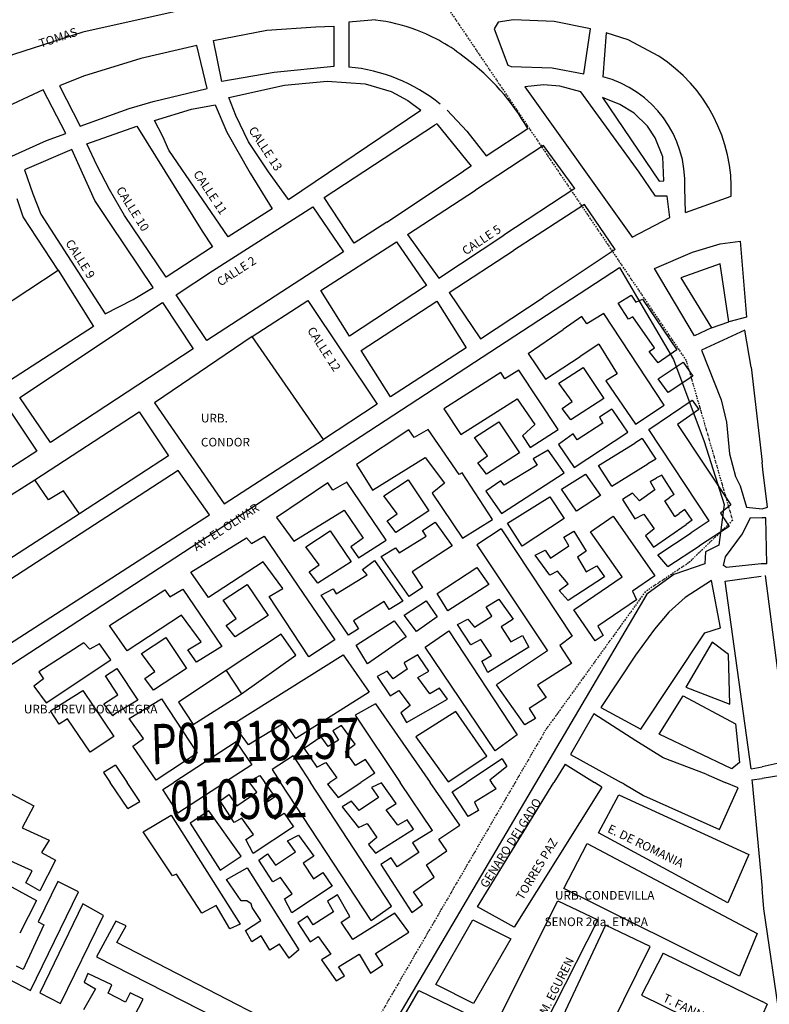
# Model space of a CAD drawing. Units: metres. Extents: x 263760 to 279464, y 8659555 to 8679857.
# Drawn here: x 272175 to 272784, y 8670456 to 8671255 of the extents above; entities that cross this region are included whole.
import ezdxf

# ---------------------------------------------------------------- set-up
doc = ezdxf.new("R2010")
doc.units = ezdxf.units.M
doc.linetypes.add('DASHDOTX2', pattern=[2, 1, -0.5, 0, -0.5])
for name, color, linetype in [('04-TEXTO', 4, 'Continuous'), ('07-MANZANAS', 2, 'Continuous'), ('08-LIMITE-DISTR-IGN', 242, 'DASHDOTX2'), ('CODIGO-PJ', 5, 'Continuous'), ('CODIGO-PREDIO', 6, 'Continuous'), ('PP-AH-ALBINO-HERRERA-PARCELA-2', 30, 'Continuous'), ('PP-URB-PREVI-BOCANEGRA', 30, 'Continuous')]:
    doc.layers.add(name, color=color, linetype=linetype)
doc.styles.add('MEDIDAS', font='isocp.shx', dxfattribs={"width": 0.75, "oblique": 15, "height": 2.5})
doc.styles.get("Standard").update_dxf_attribs({"font": 'simplex.shx'})

msp = doc.modelspace()

# ---------------------------------------------------------------- linework, layer by layer
at = {"layer": '07-MANZANAS', "linetype": 'Continuous'}
for p, q in [((272463.93, 8671254.93), (272442.32, 8671253.26)), ((272442.32, 8671253.26), (272442.32, 8671216.68)), ((272563.72, 8671253.26), (272560.39, 8671247.72)), ((272575.91, 8671254.93), (272563.72, 8671253.26)), ((272609.17, 8671253.82), (272575.91, 8671254.93)), ((272638.55, 8671247.72), (272609.17, 8671253.82)), ((272332.56, 8671238.3), (272375.8, 8671246.61)), ((272375.8, 8671246.61), (272415.71, 8671249.38)), ((272415.71, 8671249.38), (272430.12, 8671249.94)), ((272430.12, 8671249.94), (272430.12, 8671217.23)), ((272560.39, 8671247.72), (272571.48, 8671218.34)), ((272633.01, 8671211.13), (272638.55, 8671247.72)), ((272651.3, 8671244.39), (272648.53, 8671208.92)), ((272669.04, 8671238.85), (272651.3, 8671244.39)), ((272319.01, 8671234.19), (272273.56, 8671223.66)), ((272327.33, 8671199.27), (272319.01, 8671234.19)), ((272339.21, 8671205.04), (272332.56, 8671238.3)), ((272693.99, 8671225.55), (272669.04, 8671238.85)), ((272273.56, 8671223.66), (272226.99, 8671209.25)), ((272571.48, 8671218.34), (272574.25, 8671217.23)), ((272381.89, 8671212.24), (272339.21, 8671205.04)), ((272430.12, 8671217.23), (272381.89, 8671212.24)), ((272574.25, 8671217.23), (272607.51, 8671216.12)), ((272607.51, 8671216.12), (272633.01, 8671211.13)), ((272226.99, 8671209.25), (272207.59, 8671201.48)), ((272390.07, 8671202.04), (272424.78, 8671205.37)), ((272424.78, 8671205.37), (272455.69, 8671203)), ((272455.69, 8671203), (272476.61, 8671196.81)), ((272600.3, 8671202.26), (272585.33, 8671200.6)), ((272613.61, 8671201.16), (272600.3, 8671202.26)), ((272194.29, 8671198.16), (272132.2, 8671169.33)), ((272212.58, 8671162.68), (272194.29, 8671198.16)), ((272207.59, 8671201.48), (272224.22, 8671168.78)), ((272283.54, 8671188.73), (272327.33, 8671199.27)), ((272344.89, 8671192.06), (272390.07, 8671202.04)), ((272476.61, 8671196.81), (272490.4, 8671189.68)), ((272585.33, 8671200.6), (272672.37, 8671078.65)), ((272630.79, 8671196.72), (272613.61, 8671201.16)), ((272677.91, 8671131.31), (272630.79, 8671196.72)), ((272264.13, 8671183.19), (272283.54, 8671188.73)), ((272350.6, 8671177.32), (272344.89, 8671192.06)), ((272490.4, 8671189.68), (272500.86, 8671181.6)), ((272648.2, 8671191.99), (272694.33, 8671124)), ((272662.47, 8671186.29), (272648.2, 8671191.99)), ((272673.88, 8671179.16), (272662.47, 8671186.29)), ((272224.22, 8671168.78), (272264.13, 8671183.19)), ((272284.64, 8671173.21), (272314.58, 8671182.64)), ((272314.58, 8671182.64), (272333.98, 8671185.96)), ((272333.98, 8671185.96), (272343.4, 8671163.79)), ((272393.4, 8671109.32), (272500.86, 8671181.6)), ((272522.14, 8671181.75), (272538.22, 8671164.57)), ((272684.82, 8671168.69), (272673.88, 8671179.16)), ((272291.3, 8671160.46), (272284.64, 8671173.21)), ((272361.06, 8671155.92), (272350.6, 8671177.32)), ((272513.83, 8671170.67), (272512.05, 8671169.5)), ((272513.83, 8671170.67), (272541.54, 8671136.3)), ((272197.06, 8671157.14), (272212.58, 8671162.68)), ((272229.76, 8671154.37), (272270.23, 8671168.78)), ((272270.23, 8671168.78), (272323.45, 8671083.41)), ((272343.4, 8671163.79), (272362.25, 8671130.53)), ((272422.36, 8671110.8), (272512.05, 8671169.5)), ((272538.22, 8671164.57), (272553.74, 8671144.61)), ((272553.74, 8671144.61), (272587.55, 8671166.79)), ((272691, 8671159.18), (272684.82, 8671168.69)), ((272166.57, 8671143.28), (272197.06, 8671157.14)), ((272238.08, 8671136.63), (272229.76, 8671154.37)), ((272296.29, 8671149.38), (272291.3, 8671160.46)), ((272377.23, 8671131.67), (272361.06, 8671155.92)), ((272697.18, 8671143.97), (272691, 8671159.18)), ((272217.49, 8671149.86), (272179.24, 8671133.23)), ((272236.34, 8671108.28), (272217.49, 8671149.86)), ((272344.51, 8671078.98), (272296.29, 8671149.38)), ((272600.3, 8671152.93), (272545.15, 8671116.9)), ((272625.8, 8671118.01), (272600.3, 8671152.93)), ((272698.13, 8671124.47), (272697.18, 8671143.97)), ((272179.24, 8671133.23), (272185.89, 8671113.82)), ((272248.06, 8671117.23), (272238.08, 8671136.63)), ((272362.25, 8671130.53), (272380.21, 8671101.74)), ((272393.4, 8671109.32), (272377.23, 8671131.67)), ((272473.36, 8671090.84), (272535.49, 8671132.26)), ((272541.54, 8671136.3), (272535.49, 8671132.26)), ((272691.21, 8671111.91), (272677.91, 8671131.31)), ((272694.33, 8671124), (272698.13, 8671124.47)), ((272260.25, 8671096.16), (272248.06, 8671117.23)), ((272489.99, 8671080.86), (272545.15, 8671116.9)), ((272625.8, 8671118.01), (272568.28, 8671080.14)), ((272715.6, 8671098.6), (272715.05, 8671118.56)), ((272178.06, 8671095.12), (272173.3, 8671109.86)), ((272185.89, 8671113.82), (272192.54, 8671097.19)), ((272249.09, 8671088.88), (272236.34, 8671108.28)), ((272446.75, 8671073.66), (272422.36, 8671110.8)), ((272700.64, 8671111.91), (272691.21, 8671111.91)), ((272702.85, 8671094.72), (272700.64, 8671111.91)), ((272715.6, 8671098.6), (272752.74, 8671111.91)), ((272331.68, 8671051.18), (272413.17, 8671103.29)), ((272380.21, 8671101.74), (272344.51, 8671078.98)), ((272413.17, 8671103.29), (272438.12, 8671066.71)), ((272633.56, 8671105.26), (272576.06, 8671067.79)), ((272658.51, 8671068.67), (272633.56, 8671105.26)), ((272206.59, 8671051.85), (272178.06, 8671095.12)), ((272192.54, 8671097.19), (272200.31, 8671085)), ((272294.07, 8671046.27), (272260.25, 8671096.16)), ((272473.36, 8671090.84), (272446.75, 8671073.66)), ((272672.37, 8671078.65), (272702.85, 8671094.72)), ((272200.31, 8671085), (272244.65, 8671016.26)), ((272283.46, 8671037.88), (272249.09, 8671088.88)), ((272323.45, 8671083.41), (272331.76, 8671070.66)), ((272419.59, 8671035.41), (272481.12, 8671074.77)), ((272481.12, 8671074.77), (272505.51, 8671039.29)), ((272489.99, 8671080.86), (272515.49, 8671045.39)), ((272515.49, 8671045.39), (272568.28, 8671080.14)), ((272743.78, 8671073.12), (272759.95, 8671075.49)), ((272759.95, 8671075.49), (272765.18, 8671013.68)), ((272077.24, 8671072.25), (272189.22, 8670904.84)), ((272331.76, 8671070.66), (272294.07, 8671046.27)), ((272438.12, 8671066.71), (272327.25, 8670994.64)), ((272523.8, 8671033.75), (272576.06, 8671067.79)), ((272658.51, 8671068.67), (272599.99, 8671029.76)), ((272690.52, 8671053.15), (272721.43, 8671066.46)), ((272721.43, 8671066.46), (272743.78, 8671073.12)), ((272137.16, 8671006.2), (272206.59, 8671051.85)), ((272206.59, 8671051.85), (272235.15, 8671006.21)), ((272302.3, 8671031.78), (272331.68, 8671051.18)), ((272722.86, 8670998.46), (272690.52, 8671053.15)), ((272743.78, 8671056.95), (272711.92, 8671045.54)), ((272750.91, 8671009.87), (272743.78, 8671056.95)), ((272711.92, 8671045.54), (272736.65, 8671005.12)), ((272267.38, 8671027.9), (272283.46, 8671037.88)), ((272442.87, 8670998.27), (272419.59, 8671035.41)), ((272505.51, 8671039.29), (272442.87, 8670998.27)), ((272244.65, 8671016.26), (272267.38, 8671027.9)), ((272327.25, 8670994.64), (272302.3, 8671031.78)), ((272363.85, 8670997.99), (272409.24, 8671027.26)), ((272409.24, 8671027.26), (272465.31, 8670943.16)), ((272452.29, 8670986.63), (272513.83, 8671026.54)), ((272513.83, 8671026.54), (272537.66, 8670988.84)), ((272523.8, 8671033.75), (272549.3, 8670996.05)), ((272549.3, 8670996.05), (272599.99, 8671029.76)), ((272661.07, 8671025.15), (272671.53, 8671031.57)), ((272671.53, 8671031.57), (272675.34, 8671025.86)), ((272675.34, 8671025.86), (272680.81, 8671028.24)), ((272680.81, 8671028.24), (272708.62, 8670987.11)), ((272175.28, 8670948.56), (272291.14, 8671025.61)), ((272291.14, 8671025.61), (272316.08, 8670987.91)), ((272669.39, 8671012.07), (272661.07, 8671025.15)), ((272631.59, 8671014.21), (272616.35, 8671003.77)), ((272635.63, 8671008.27), (272631.59, 8671014.21)), ((272649.42, 8671016.59), (272635.63, 8671008.27)), ((272698.4, 8670942.17), (272649.42, 8671016.59)), ((272672.96, 8671013.97), (272669.39, 8671012.07)), ((272690.55, 8670988.77), (272672.96, 8671013.97)), ((272765.18, 8671013.68), (272750.91, 8671009.87)), ((272235.15, 8671006.21), (272166.97, 8670961.86)), ((272587.84, 8670984.25), (272616.35, 8671003.77)), ((272736.65, 8671005.12), (272722.86, 8670998.46)), ((272763.68, 8671003.15), (272728.5, 8670986.98)), ((272736.65, 8671005.12), (272750.91, 8671009.87)), ((272768.91, 8670973.19), (272763.68, 8671003.15)), ((272363.85, 8670997.99), (272284.56, 8670944.2)), ((272421.86, 8670914.3), (272363.85, 8670997.99)), ((272316.08, 8670987.91), (272200.23, 8670911.97)), ((272476.13, 8670948.93), (272452.29, 8670986.63)), ((272537.66, 8670988.84), (272476.13, 8670948.93)), ((272645.38, 8670991.62), (272630.23, 8670981.71)), ((272645.38, 8670991.62), (272660.12, 8670967.61)), ((272686.27, 8670985.68), (272690.55, 8670988.77)), ((272708.62, 8670987.11), (272693.41, 8670976.64)), ((272728.5, 8670986.98), (272744.66, 8670946.57)), ((272587.84, 8670984.25), (272602.11, 8670963.33)), ((272602.11, 8670963.33), (272630.23, 8670981.71)), ((272693.41, 8670976.64), (272686.27, 8670985.68)), ((272580.41, 8670970.62), (272568.99, 8670963.49)), ((272612.26, 8670922.6), (272580.41, 8670970.62)), ((272612.84, 8670960.07), (272632.57, 8670972.91)), ((272632.57, 8670972.91), (272649.45, 8670947.71)), ((272693.41, 8670963.57), (272713.62, 8670977.12)), ((272713.62, 8670977.12), (272721.7, 8670965.71)), ((272768.91, 8670973.19), (272777.74, 8670895.94)), ((272565.66, 8670968.72), (272519.54, 8670939.24)), ((272568.99, 8670963.49), (272565.66, 8670968.72)), ((272660.12, 8670967.61), (272650.85, 8670961.9)), ((272701.49, 8670952.39), (272693.41, 8670963.57)), ((272721.7, 8670965.71), (272701.49, 8670952.39)), ((272623.53, 8670945.33), (272612.84, 8670960.07)), ((272650.85, 8670961.9), (272675.1, 8670926.72)), ((272200.23, 8670911.97), (272175.28, 8670948.56)), ((272533.33, 8670918.32), (272578.98, 8670947.32)), ((272578.98, 8670947.32), (272593.24, 8670926.4)), ((272649.45, 8670947.71), (272622.58, 8670930.35)), ((272685.97, 8670922.6), (272721.16, 8670946.37)), ((272721.16, 8670946.37), (272726.39, 8670938.76)), ((272744.66, 8670946.57), (272748.94, 8670928.5)), ((272284.56, 8670944.2), (272341.11, 8670862.15)), ((272465.31, 8670943.16), (272421.86, 8670914.3)), ((272519.54, 8670939.24), (272533.33, 8670918.32)), ((272615.45, 8670939.62), (272623.53, 8670945.33)), ((272622.58, 8670930.35), (272615.45, 8670939.62)), ((272655.81, 8670939.05), (272645.82, 8670932.39)), ((272656.76, 8670938.1), (272655.81, 8670939.05)), ((272675.1, 8670926.72), (272698.4, 8670942.17)), ((272726.39, 8670938.76), (272709.27, 8670926.4)), ((272187.57, 8670881.61), (272272.21, 8670936.77)), ((272272.21, 8670936.77), (272295.98, 8670901.11)), ((272645.82, 8670932.39), (272648.67, 8670927.63)), ((272668.88, 8670920.26), (272656.76, 8670938.1)), ((272506.7, 8670922.6), (272495.29, 8670915.94)), ((272531.9, 8670885.98), (272506.7, 8670922.6)), ((272544.36, 8670915.85), (272564.1, 8670928.69)), ((272564.1, 8670928.69), (272580.98, 8670903.48)), ((272593.24, 8670926.4), (272583.26, 8670917.37)), ((272589.44, 8670907.86), (272612.26, 8670922.6)), ((272648.67, 8670927.63), (272627.75, 8670914.08)), ((272734.95, 8670848.42), (272685.97, 8670922.6)), ((272709.27, 8670926.4), (272752.54, 8670861.26)), ((272748.94, 8670928.5), (272751.32, 8670902.82)), ((272491.01, 8670922.12), (272448.69, 8670894.07)), ((272495.29, 8670915.94), (272491.01, 8670922.12)), ((272555.06, 8670901.11), (272544.36, 8670915.85)), ((272583.26, 8670917.37), (272589.44, 8670907.86)), ((272624.42, 8670918.84), (272612.53, 8670910.28)), ((272627.75, 8670914.08), (272624.42, 8670918.84)), ((272625.37, 8670891.73), (272668.88, 8670920.26)), ((272680.57, 8670915.3), (272674.43, 8670911.47)), ((272680.57, 8670915.3), (272691.5, 8670898.42)), ((272341.11, 8670862.15), (272421.86, 8670914.3)), ((272612.53, 8670910.28), (272625.37, 8670891.73)), ((272645.14, 8670893.19), (272674.43, 8670911.47)), ((272189.22, 8670904.84), (272150.41, 8670879.89)), ((272295.98, 8670901.11), (272223.71, 8670854.03)), ((272461.53, 8670873.14), (272504.32, 8670899.77)), ((272504.32, 8670899.77), (272520.02, 8670878.85)), ((272546.98, 8670895.4), (272555.06, 8670901.11)), ((272580.98, 8670903.48), (272554.11, 8670886.13)), ((272604.21, 8670905.76), (272592.09, 8670898.63)), ((272592.09, 8670898.63), (272595.18, 8670893.64)), ((272617.29, 8670887.22), (272604.21, 8670905.76)), ((272691.5, 8670898.42), (272685.11, 8670894.5)), ((272751.32, 8670902.82), (272756.08, 8670884.27)), ((272448.69, 8670894.07), (272461.53, 8670873.14)), ((272554.11, 8670886.13), (272546.98, 8670895.4)), ((272595.18, 8670893.64), (272568.55, 8670877.23)), ((272655.84, 8670876.55), (272645.14, 8670893.19)), ((272655.84, 8670876.55), (272685.11, 8670894.5)), ((272778.42, 8670889.98), (272777.74, 8670895.94)), ((272303.89, 8670889.24), (272142.57, 8670784.47)), ((272329.39, 8670853.21), (272303.89, 8670889.24)), ((272534.28, 8670887.41), (272531.9, 8670885.98)), ((272559.01, 8670849.37), (272534.28, 8670887.41)), ((272566.41, 8670854.41), (272617.29, 8670887.22)), ((272614.91, 8670874.14), (272634.41, 8670886.26)), ((272634.41, 8670886.26), (272646.77, 8670868.91)), ((272686.92, 8670880.28), (272692.22, 8670883.19)), ((272696.43, 8670885.51), (272692.22, 8670883.19)), ((272706.42, 8670869.81), (272696.43, 8670885.51)), ((272756.08, 8670884.27), (272759.88, 8670876.67)), ((272782.23, 8670859.55), (272778.42, 8670889.98)), ((272110.42, 8670832.7), (272187.57, 8670881.61)), ((272198.5, 8670865.45), (272187.57, 8670881.61)), ((272425.38, 8670879.12), (272383.78, 8670851.07)), ((272429.42, 8670873.18), (272425.38, 8670879.12)), ((272440.84, 8670879.84), (272429.42, 8670873.18)), ((272472.7, 8670832.76), (272440.84, 8670879.84)), ((272470.83, 8670868.71), (272490.56, 8670881.55)), ((272490.56, 8670881.55), (272507.44, 8670856.34)), ((272520.02, 8670878.85), (272510.03, 8670870.77)), ((272565.7, 8670880.8), (272553.57, 8670872.47)), ((272568.55, 8670877.23), (272565.7, 8670880.8)), ((272686.92, 8670880.28), (272690.72, 8670873.62)), ((272759.88, 8670876.67), (272765.11, 8670859.55)), ((272210.87, 8670872.58), (272198.5, 8670865.45)), ((272223.71, 8670854.03), (272210.87, 8670872.58)), ((272481.53, 8670853.97), (272470.83, 8670868.71)), ((272510.03, 8670870.77), (272534.76, 8670834.15)), ((272553.57, 8670872.47), (272566.41, 8670854.41)), ((272571.17, 8670846.32), (272605.64, 8670867.72)), ((272605.64, 8670867.72), (272617.05, 8670850.13)), ((272627.28, 8670856.31), (272614.91, 8670874.14)), ((272646.77, 8670868.91), (272627.28, 8670856.31)), ((272672.65, 8670870.77), (272664.57, 8670865.54)), ((272678.36, 8670864.58), (272672.65, 8670870.77)), ((272690.72, 8670873.62), (272678.36, 8670864.58)), ((272698.81, 8670864.58), (272702.39, 8670867.04)), ((272706.42, 8670869.81), (272702.39, 8670867.04)), ((272664.57, 8670865.54), (272674.56, 8670849.84)), ((272706.89, 8670851.75), (272698.81, 8670864.58)), ((272752.54, 8670861.26), (272743.98, 8670854.6)), ((272765.11, 8670859.55), (272777.74, 8670858.14)), ((272777.74, 8670858.14), (272782.23, 8670859.55)), ((272223.71, 8670854.03), (272134.81, 8670796.67)), ((272166.97, 8670748.44), (272329.39, 8670853.21)), ((272383.78, 8670851.07), (272397.8, 8670831.81)), ((272397.8, 8670831.81), (272438.7, 8670857.01)), ((272438.7, 8670857.01), (272454.15, 8670834.19)), ((272473.44, 8670848.26), (272481.53, 8670853.97)), ((272507.44, 8670856.34), (272480.57, 8670838.99)), ((272638.42, 8670839.38), (272656.96, 8670852.22)), ((272656.96, 8670852.22), (272690.72, 8670803.72)), ((272674.56, 8670849.84), (272681.69, 8670853.65)), ((272681.69, 8670853.65), (272690.25, 8670841.76)), ((272706.89, 8670851.75), (272710.44, 8670854.25)), ((272714.98, 8670857.45), (272710.44, 8670854.25)), ((272721.16, 8670848.89), (272714.98, 8670857.45)), ((272743.98, 8670854.6), (272751.11, 8670843.66)), ((272761.78, 8670837.67), (272768.44, 8670850.99)), ((272768.44, 8670850.99), (272777.74, 8670850.8)), ((272780.77, 8670850.74), (272777.74, 8670850.8)), ((272781.75, 8670813.3), (272780.77, 8670850.74)), ((272480.57, 8670838.99), (272473.44, 8670848.26)), ((272502.11, 8670840.52), (272512.57, 8670847.18)), ((272512.57, 8670847.18), (272526.13, 8670827.92)), ((272534.76, 8670834.15), (272559.01, 8670849.37)), ((272583.05, 8670827.78), (272571.17, 8670846.32)), ((272617.05, 8670850.13), (272583.05, 8670827.78)), ((272689.77, 8670827.02), (272716.05, 8670845.33)), ((272721.16, 8670848.89), (272716.05, 8670845.33)), ((272734.95, 8670848.42), (272720.22, 8670838.71)), ((272751.11, 8670843.66), (272726.95, 8670828.01)), ((272314.28, 8670806.53), (272359.29, 8670834.63)), ((272359.29, 8670834.63), (272363.26, 8670829.83)), ((272363.26, 8670829.83), (272373.72, 8670836.01)), ((272373.72, 8670836.01), (272405.34, 8670789.41)), ((272407.58, 8670827.34), (272427.32, 8670840.18)), ((272427.32, 8670840.18), (272444.2, 8670814.97)), ((272483.33, 8670822.45), (272505.2, 8670835.76)), ((272505.2, 8670835.76), (272502.11, 8670840.52)), ((272566.14, 8670841.76), (272546.17, 8670828.92)), ((272566.14, 8670841.76), (272623.68, 8670754.74)), ((272617.02, 8670835.1), (272625.1, 8670839.86)), ((272620.82, 8670827.97), (272617.02, 8670835.1)), ((272625.1, 8670839.86), (272635.09, 8670823.69)), ((272664.1, 8670802.77), (272638.42, 8670839.38)), ((272690.25, 8670841.76), (272683.12, 8670836.05)), ((272683.12, 8670836.05), (272689.77, 8670827.02)), ((272693.1, 8670820.84), (272720.22, 8670838.71)), ((272747.99, 8670819.13), (272761.78, 8670837.67)), ((272418.28, 8670812.6), (272407.58, 8670827.34)), ((272454.15, 8670834.19), (272443.93, 8670827.29)), ((272443.93, 8670827.29), (272450.35, 8670818.26)), ((272450.35, 8670818.26), (272472.7, 8670832.76)), ((272468.59, 8670819.36), (272480.24, 8670826.49)), ((272480.24, 8670826.49), (272483.33, 8670822.45)), ((272526.13, 8670827.92), (272493.79, 8670807)), ((272546.17, 8670828.92), (272603.71, 8670742.85)), ((272606.08, 8670817.98), (272620.82, 8670827.97)), ((272701.19, 8670811.33), (272726.95, 8670828.01)), ((272491.41, 8670786.79), (272468.59, 8670819.36)), ((272593.72, 8670820.36), (272601.8, 8670824.64)), ((272605.61, 8670804.19), (272593.72, 8670820.36)), ((272601.8, 8670824.64), (272606.08, 8670817.98)), ((272635.09, 8670823.69), (272627.96, 8670818.94)), ((272627.96, 8670818.94), (272635.09, 8670807.05)), ((272701.19, 8670811.33), (272693.1, 8670820.84)), ((272746.56, 8670812), (272747.99, 8670819.13)), ((272372.77, 8670815.09), (272328.55, 8670786.08)), ((272388.7, 8670793.46), (272372.77, 8670815.09)), ((272410.2, 8670806.89), (272418.28, 8670812.6)), ((272444.2, 8670814.97), (272417.33, 8670797.62)), ((272453.58, 8670808.86), (272463.09, 8670816.24)), ((272463.09, 8670816.24), (272486.15, 8670783.19)), ((272514, 8670789.4), (272546.34, 8670810.56)), ((272546.34, 8670810.56), (272556.08, 8670796.53)), ((272635.09, 8670807.05), (272643.65, 8670811.8)), ((272643.65, 8670811.8), (272649.83, 8670802.77)), ((272748.94, 8670810.57), (272746.56, 8670812)), ((272777, 8670813.42), (272748.94, 8670810.57)), ((272781.75, 8670813.3), (272777, 8670813.42)), ((272328.55, 8670786.08), (272314.28, 8670806.53)), ((272417.33, 8670797.62), (272410.2, 8670806.89)), ((272432.18, 8670789.13), (272457.38, 8670804.59)), ((272457.38, 8670804.59), (272453.58, 8670808.86)), ((272493.79, 8670807), (272502.11, 8670794.16)), ((272611.79, 8670807.52), (272605.61, 8670804.19)), ((272620.35, 8670797.06), (272611.79, 8670807.52)), ((272649.83, 8670802.77), (272620.35, 8670783.75)), ((272625.1, 8670776.14), (272664.1, 8670802.77)), ((272690.72, 8670803.72), (272672.65, 8670791.36)), ((272747.85, 8670799.45), (272777.04, 8670803.3)), ((272780.18, 8670803.83), (272799.64, 8670653.49)), ((272340.26, 8670783.8), (272360, 8670796.64)), ((272360, 8670796.64), (272376.88, 8670771.43)), ((272556.08, 8670796.53), (272522.8, 8670775.14)), ((272613.22, 8670791.83), (272620.35, 8670797.06)), ((272736.81, 8670800), (272715.28, 8670786.2)), ((272743.99, 8670761.35), (272736.81, 8670800)), ((272768.83, 8670647.05), (272747.85, 8670799.45)), ((272248.18, 8670763.28), (272293.12, 8670792.29)), ((272293.12, 8670792.29), (272297.16, 8670786.58)), ((272297.16, 8670786.58), (272307.62, 8670792.77)), ((272307.62, 8670792.77), (272339.24, 8670746.17)), ((272377.76, 8670786.8), (272388.7, 8670793.46)), ((272409.83, 8670738.01), (272377.76, 8670786.8)), ((272405.34, 8670789.41), (272430.99, 8670751.8)), ((272419.82, 8670787.94), (272429.56, 8670793.17)), ((272442.16, 8670755.61), (272419.82, 8670787.94)), ((272429.56, 8670793.17), (272432.18, 8670789.13)), ((272502.11, 8670794.16), (272491.41, 8670786.79)), ((272522.8, 8670775.14), (272514, 8670789.4)), ((272620.35, 8670783.75), (272613.22, 8670791.83)), ((272672.65, 8670791.36), (272675.98, 8670784.22)), ((272350.96, 8670769.06), (272340.26, 8670783.8)), ((272470.93, 8670782.71), (272446.21, 8670767.26)), ((272475.21, 8670776.29), (272470.93, 8670782.71)), ((272486.15, 8670783.19), (272475.21, 8670776.29)), ((272487.37, 8670771.81), (272505.2, 8670783.46)), ((272505.2, 8670783.46), (272514, 8670770.38)), ((272553.78, 8670778.52), (272564.24, 8670784.7)), ((272558.53, 8670770.91), (272553.78, 8670778.52)), ((272564.24, 8670784.7), (272575.65, 8670768.53)), ((272675.98, 8670784.22), (272644.6, 8670762.82)), ((272715.28, 8670786.2), (272702.02, 8670774.05)), ((272306.67, 8670771.84), (272262.45, 8670742.84)), ((272322.6, 8670750.21), (272306.67, 8670771.84)), ((272376.88, 8670771.43), (272350.01, 8670754.08)), ((272497.36, 8670758.49), (272487.37, 8670771.81)), ((272544.27, 8670761.87), (272558.53, 8670770.91)), ((272642.22, 8670750.94), (272625.1, 8670776.14)), ((272702.02, 8670774.05), (272690.43, 8670760.25)), ((272262.45, 8670742.84), (272248.18, 8670763.28)), ((272342.88, 8670763.35), (272350.96, 8670769.06)), ((272350.01, 8670754.08), (272342.88, 8670763.35)), ((272446.21, 8670767.26), (272450.25, 8670760.6)), ((272448.35, 8670747.29), (272479.25, 8670767.26)), ((272479.25, 8670767.26), (272489, 8670754.18)), ((272514, 8670770.38), (272497.36, 8670758.49)), ((272530.48, 8670764.25), (272539.04, 8670768.53)), ((272541.41, 8670747.61), (272530.48, 8670764.25)), ((272539.04, 8670768.53), (272544.27, 8670761.87)), ((272575.65, 8670768.53), (272566.14, 8670762.35)), ((272644.6, 8670762.82), (272648.88, 8670755.22)), ((272387.48, 8670756.3), (272342.79, 8670726.81)), ((272399.37, 8670739.18), (272387.48, 8670756.3)), ((272450.25, 8670760.6), (272442.16, 8670755.61)), ((272504.46, 8670745.84), (272523.48, 8670759.15)), ((272523.48, 8670759.15), (272579.12, 8670674.51)), ((272566.14, 8670762.35), (272573.75, 8670749.99)), ((272573.75, 8670749.99), (272583.26, 8670755.22)), ((272583.26, 8670755.22), (272588.49, 8670745.71)), ((272623.68, 8670754.74), (272613.69, 8670747.13)), ((272648.88, 8670755.22), (272642.22, 8670750.94)), ((272690.43, 8670760.25), (272674.97, 8670739.26)), ((272679.39, 8670679.08), (272731.29, 8670757.49)), ((272731.29, 8670757.49), (272743.99, 8670761.35)), ((272227.3, 8670749.29), (272190.68, 8670725.75)), ((272232.05, 8670744.06), (272227.3, 8670749.29)), ((272240.13, 8670748.34), (272232.05, 8670744.06)), ((272249.17, 8670735.5), (272240.13, 8670748.34)), ((272274.1, 8670740.7), (272293.83, 8670753.54)), ((272293.83, 8670753.54), (272310.71, 8670728.33)), ((272311.66, 8670743.55), (272322.6, 8670750.21)), ((272430.99, 8670751.8), (272409.83, 8670738.01)), ((272457.62, 8670732.31), (272448.35, 8670747.29)), ((272489, 8670754.18), (272457.62, 8670732.31)), ((272549.5, 8670751.89), (272541.41, 8670747.61)), ((272558.06, 8670739.05), (272549.5, 8670751.89)), ((272613.69, 8670747.13), (272623.2, 8670732.39)), ((272737.36, 8670749.75), (272715.83, 8670713.31)), ((272750.61, 8670739.82), (272737.36, 8670749.75)), ((272284.8, 8670725.96), (272274.1, 8670740.7)), ((272318.8, 8670733.57), (272311.66, 8670743.55)), ((272339.24, 8670746.17), (272318.8, 8670733.57)), ((272348.49, 8670683.54), (272437.89, 8670739.65)), ((272355.15, 8670707.79), (272399.37, 8670739.18)), ((272437.89, 8670739.65), (272458.81, 8670709.22)), ((272498.28, 8670739.65), (272487.34, 8670733)), ((272499.71, 8670737.28), (272498.28, 8670739.65)), ((272561.05, 8670661.67), (272504.46, 8670745.84)), ((272550.45, 8670734.29), (272558.06, 8670739.05)), ((272588.49, 8670745.71), (272555.2, 8670725.26)), ((272603.71, 8670742.85), (272562.34, 8670715.27)), ((272674.97, 8670739.26), (272646.81, 8670696.75)), ((272751.72, 8670699.51), (272750.61, 8670739.82)), ((272196.63, 8670700.55), (272249.17, 8670735.5)), ((272487.34, 8670733), (272489.72, 8670727.77)), ((272507.31, 8670726.34), (272499.71, 8670737.28)), ((272555.2, 8670725.26), (272550.45, 8670734.29)), ((272623.2, 8670732.39), (272595.62, 8670714.8)), ((272190.68, 8670725.75), (272194.49, 8670720.05)), ((272244.82, 8670722.36), (272254.09, 8670728.54)), ((272254.09, 8670728.54), (272271.21, 8670702.62)), ((272276.71, 8670720.25), (272284.8, 8670725.96)), ((272310.71, 8670728.33), (272283.85, 8670710.98)), ((272342.79, 8670726.81), (272304.27, 8670701.14)), ((272342.79, 8670726.81), (272355.15, 8670707.79)), ((272473.55, 8670726.34), (272465.47, 8670722.06)), ((272478.31, 8670720.16), (272473.55, 8670726.34)), ((272489.72, 8670727.77), (272478.31, 8670720.16)), ((272498.28, 8670721.11), (272507.31, 8670726.34)), ((272194.49, 8670720.05), (272186.64, 8670714.1)), ((272254.81, 8670707.14), (272244.82, 8670722.36)), ((272283.85, 8670710.98), (272276.71, 8670720.25)), ((272465.47, 8670722.06), (272475.93, 8670706.37)), ((272508.26, 8670707.79), (272498.28, 8670721.11)), ((272585.3, 8670682.59), (272562.34, 8670715.27)), ((272595.62, 8670714.8), (272602.42, 8670704.94)), ((272186.64, 8670714.1), (272196.63, 8670700.55)), ((272200.19, 8670694.13), (272226.58, 8670710.54)), ((272226.58, 8670710.54), (272251.78, 8670673.21)), ((272243.63, 8670699.77), (272254.81, 8670707.14)), ((272316.16, 8670683.07), (272355.15, 8670707.79)), ((272458.81, 8670709.22), (272399.37, 8670671.66)), ((272475.93, 8670706.37), (272483.06, 8670710.65)), ((272483.06, 8670710.65), (272492.1, 8670698.28)), ((272515.87, 8670712.55), (272508.26, 8670707.79)), ((272522.53, 8670703.51), (272515.87, 8670712.55)), ((272715.83, 8670713.31), (272751.72, 8670699.51)), ((272250.77, 8670690.02), (272243.63, 8670699.77)), ((272271.21, 8670702.62), (272253.14, 8670691.93)), ((272264.08, 8670687.88), (272290.47, 8670703.81)), ((272290.47, 8670703.81), (272319.24, 8670659.83)), ((272304.27, 8670701.14), (272316.16, 8670683.07)), ((272464.04, 8670699.71), (272447.4, 8670690.68)), ((272464.04, 8670699.71), (272508.4, 8670635.94)), ((272489.24, 8670684.49), (272522.53, 8670703.51)), ((272602.42, 8670704.94), (272588.63, 8670695.91)), ((272694.29, 8670675.21), (272713.62, 8670706.13)), ((272713.62, 8670706.13), (272756.14, 8670683.5)), ((272207.32, 8670683.19), (272200.19, 8670694.13)), ((272253.14, 8670691.93), (272250.77, 8670690.02)), ((272447.4, 8670690.68), (272484.07, 8670635.94)), ((272492.1, 8670698.28), (272484.49, 8670692.58)), ((272484.49, 8670692.58), (272489.24, 8670684.49)), ((272529.19, 8670693.53), (272496.85, 8670673.08)), ((272554.39, 8670657.39), (272529.19, 8670693.53)), ((272588.63, 8670695.91), (272593.86, 8670687.82)), ((272641.21, 8670691.7), (272622.43, 8670658.58)), ((272675.44, 8670669.62), (272641.21, 8670691.7)), ((272646.81, 8670696.75), (272679.39, 8670679.08)), ((272213.98, 8670687.47), (272207.32, 8670683.19)), ((272232.53, 8670660.61), (272213.98, 8670687.47)), ((272275.73, 8670671.48), (272264.08, 8670687.88)), ((272360.86, 8670666.42), (272348.49, 8670683.54)), ((272390.81, 8670684.49), (272360.86, 8670666.42)), ((272399.37, 8670671.66), (272390.81, 8670684.49)), ((272593.86, 8670687.82), (272585.3, 8670682.59)), ((272756.14, 8670683.5), (272759.45, 8670652.02)), ((272436.46, 8670682.12), (272429.33, 8670677.84)), ((272429.33, 8670677.84), (272434.08, 8670670.23)), ((272447.4, 8670666.9), (272436.46, 8670682.12)), ((272753.37, 8670647.05), (272694.29, 8670675.21)), ((272251.78, 8670673.21), (272232.53, 8670660.61)), ((272267.17, 8670665.3), (272275.73, 8670671.48)), ((272350.86, 8670668.86), (272300.37, 8670635.94)), ((272350.86, 8670668.86), (272363.7, 8670650.32)), ((272419.82, 8670673.08), (272406.03, 8670663.57)), ((272425.53, 8670665), (272419.82, 8670673.08)), ((272434.08, 8670670.23), (272425.53, 8670665)), ((272439.79, 8670661.19), (272447.4, 8670666.9)), ((272496.85, 8670673.08), (272523.01, 8670636.47)), ((272579.12, 8670674.51), (272561.05, 8670661.67)), ((272697.53, 8670655.81), (272675.44, 8670669.62)), ((272285.95, 8670637.72), (272267.17, 8670665.3)), ((272319.24, 8670659.83), (272285.95, 8670637.72)), ((272406.03, 8670663.57), (272416.49, 8670648.36)), ((272447.87, 8670649.78), (272439.79, 8670661.19)), ((272622.43, 8670658.58), (272663.49, 8670635.94)), ((272397.19, 8670657.42), (272380.07, 8670646.48)), ((272397.19, 8670657.42), (272411.25, 8670635.94)), ((272416.49, 8670648.36), (272423.62, 8670652.16)), ((272423.62, 8670652.16), (272432.66, 8670639.8)), ((272455.96, 8670654.54), (272447.87, 8670649.78)), ((272463.57, 8670643.6), (272455.96, 8670654.54)), ((272523.01, 8670636.47), (272554.39, 8670657.39)), ((272566.75, 8670655.01), (272537.81, 8670635.94)), ((272566.75, 8670655.01), (272570.56, 8670648.83)), ((272618.02, 8670650.84), (272608.86, 8670635.94)), ((272618.02, 8670650.84), (272641.68, 8670635.94)), ((272732.31, 8670642.56), (272697.53, 8670655.81)), ((272759.45, 8670652.02), (272753.37, 8670647.05)), ((272799.64, 8670653.49), (272780.18, 8670649.07)), ((272253.14, 8670650.08), (272243.39, 8670643.9)), ((272243.39, 8670643.9), (272248.74, 8670635.94)), ((272253.14, 8670650.08), (272262.6, 8670635.94)), ((272363.7, 8670650.32), (272341.52, 8670635.94)), ((272380.07, 8670646.48), (272386.97, 8670635.94)), ((272463.57, 8670643.6), (272452.08, 8670635.94)), ((272570.56, 8670648.83), (272556.77, 8670637.89)), ((272732.31, 8670642.56), (272747.87, 8670635.94)), ((272768.83, 8670647.05), (272777.74, 8670648.64)), ((272780.18, 8670649.07), (272777.74, 8670648.64)), ((272801.4, 8670642.88), (272777.74, 8670639.27)), ((272262.89, 8670614.89), (272248.74, 8670635.94)), ((272272.88, 8670620.6), (272262.6, 8670635.94)), ((272291.42, 8670630.11), (272300.37, 8670635.94)), ((272303.55, 8670611.33), (272341.52, 8670635.94)), ((272361.29, 8670636.73), (272370.08, 8670641.49)), ((272367.71, 8670627.94), (272361.29, 8670636.73)), ((272370.08, 8670641.49), (272374.17, 8670635.94)), ((272382.69, 8670624.37), (272374.17, 8670635.94)), ((272460.43, 8670523.8), (272386.97, 8670635.94)), ((272477.07, 8670535.45), (272411.25, 8670635.94)), ((272425.05, 8670634.57), (272427.06, 8670635.94)), ((272425.05, 8670634.57), (272433.61, 8670623.63)), ((272432.66, 8670639.8), (272427.06, 8670635.94)), ((272433.61, 8670623.63), (272452.08, 8670635.94)), ((272468.8, 8670635.52), (272460.71, 8670631.71)), ((272480.68, 8670618.87), (272468.8, 8670635.52)), ((272510.17, 8670597), (272484.07, 8670635.94)), ((272532.52, 8670601.28), (272508.4, 8670635.94)), ((272526.33, 8670628.38), (272537.81, 8670635.94)), ((272546.79, 8670534.89), (272608.86, 8670635.94)), ((272556.77, 8670637.89), (272558.2, 8670635.94)), ((272562, 8670630.76), (272558.2, 8670635.94)), ((272647.83, 8670632.07), (272641.68, 8670635.94)), ((272665.5, 8670634.83), (272663.49, 8670635.94)), ((272665.5, 8670634.83), (272681.51, 8670625.45)), ((272758.26, 8670631.52), (272747.87, 8670635.94)), ((272769.58, 8670638.02), (272777.74, 8670639.27)), ((272769.58, 8670638.02), (272769.77, 8670635.94)), ((272769.77, 8670635.94), (272777.74, 8670549.97)), ((272168.3, 8670626.82), (272186.84, 8670617.08)), ((272303.55, 8670611.33), (272291.42, 8670630.11)), ((272351.54, 8670617), (272367.71, 8670627.94)), ((272460.71, 8670631.71), (272466.42, 8670623.63)), ((272539.17, 8670608.41), (272526.33, 8670628.38)), ((272562, 8670630.76), (272544.4, 8670619.82)), ((272647.83, 8670632.07), (272576.61, 8670518.33)), ((272743.36, 8670597.84), (272758.26, 8670631.52)), ((272262.89, 8670614.89), (272272.88, 8670620.6)), ((272337.99, 8670621.04), (272345.12, 8670626.27)), ((272349.4, 8670603.45), (272337.99, 8670621.04)), ((272345.12, 8670626.27), (272351.54, 8670617)), ((272382.69, 8670624.37), (272373.89, 8670618.66)), ((272373.89, 8670618.66), (272382.45, 8670606.06)), ((272444.55, 8670620.78), (272436.94, 8670616.02)), ((272450.73, 8670613.17), (272444.55, 8670620.78)), ((272466.42, 8670623.63), (272450.73, 8670613.17)), ((272472.6, 8670613.64), (272480.68, 8670618.87)), ((272544.4, 8670619.82), (272547.73, 8670613.17)), ((272645.07, 8670595.08), (272661.64, 8670626)), ((272661.64, 8670626), (272767.1, 8670577.41)), ((272681.51, 8670625.45), (272743.36, 8670597.84)), ((272186.84, 8670617.08), (272177.33, 8670599.01)), ((272328.71, 8670612.96), (272313.74, 8670602.97)), ((272355.11, 8670576.11), (272328.71, 8670612.96)), ((272382.45, 8670606.06), (272389.82, 8670611.06)), ((272389.82, 8670611.06), (272397.43, 8670599.88)), ((272436.94, 8670616.02), (272450.25, 8670599.38)), ((272482.11, 8670601.28), (272472.6, 8670613.64)), ((272547.73, 8670613.17), (272539.17, 8670608.41)), ((272275.46, 8670595.84), (272298.28, 8670609.39)), ((272298.28, 8670609.39), (272354.15, 8670520.95)), ((272313.74, 8670602.97), (272337.99, 8670564.69)), ((272355.58, 8670607.01), (272349.4, 8670603.45)), ((272365.09, 8670593.7), (272355.58, 8670607.01)), ((272450.25, 8670599.38), (272457.38, 8670602.71)), ((272457.38, 8670602.71), (272464.99, 8670591.29)), ((272489.72, 8670605.56), (272482.11, 8670601.28)), ((272494.95, 8670597.95), (272489.72, 8670605.56)), ((272177.33, 8670599.01), (272199.2, 8670589.02)), ((272299.23, 8670560.18), (272275.46, 8670595.84)), ((272397.43, 8670599.88), (272364.62, 8670578.25)), ((272464.04, 8670578.45), (272494.95, 8670597.95)), ((272510.17, 8670597), (272494, 8670587.01)), ((272515.4, 8670589.87), (272532.52, 8670601.28)), ((272749.98, 8670538.21), (272645.07, 8670595.08)), ((272199.2, 8670589.02), (272193.02, 8670579.04)), ((272358.67, 8670589.66), (272365.09, 8670593.7)), ((272364.62, 8670578.25), (272358.67, 8670589.66)), ((272392.67, 8670588.47), (272401.47, 8670593.22)), ((272399.09, 8670579.67), (272392.67, 8670588.47)), ((272401.47, 8670593.22), (272414.07, 8670576.11)), ((272464.99, 8670591.29), (272458.34, 8670585.59)), ((272494, 8670587.01), (272499.23, 8670578.93)), ((272522.05, 8670580.36), (272515.4, 8670589.87)), ((272193.02, 8670579.04), (272204.43, 8670572.85)), ((272382.92, 8670568.74), (272399.09, 8670579.67)), ((272458.34, 8670585.59), (272464.04, 8670578.45)), ((272499.23, 8670578.93), (272481.64, 8670567.52)), ((272505.41, 8670568.94), (272522.05, 8670580.36)), ((272616.91, 8670549.8), (272635.69, 8670586.24)), ((272635.69, 8670586.24), (272773.72, 8670513.36)), ((272185.41, 8670564.06), (272164.49, 8670573.57)), ((272204.43, 8670572.85), (272191.6, 8670547.89)), ((272337.99, 8670564.69), (272355.11, 8670576.11)), ((272369.37, 8670572.78), (272376.5, 8670578.01)), ((272380.78, 8670555.18), (272369.37, 8670572.78)), ((272376.5, 8670578.01), (272382.92, 8670568.74)), ((272414.07, 8670576.11), (272405.27, 8670570.4)), ((272476.88, 8670574.65), (272468.32, 8670569.42)), ((272481.64, 8670567.52), (272476.88, 8670574.65)), ((272767.1, 8670577.41), (272749.98, 8670538.21)), ((272143.13, 8670565.04), (272188.78, 8670540.08)), ((272180.18, 8670554.31), (272185.41, 8670564.06)), ((272343.18, 8670557.05), (272359.83, 8670566.56)), ((272359.83, 8670566.56), (272401.91, 8670499.99)), ((272405.27, 8670570.4), (272413.83, 8670557.8)), ((272413.83, 8670557.8), (272421.2, 8670562.79)), ((272421.2, 8670562.79), (272428.81, 8670551.62)), ((272468.32, 8670569.42), (272493.52, 8670530.43)), ((272511.59, 8670558.96), (272505.41, 8670568.94)), ((272206.13, 8670555.53), (272190.2, 8670522.72)), ((272223.01, 8670547.21), (272206.13, 8670555.53)), ((272302.56, 8670561.6), (272299.23, 8670560.18)), ((272323.01, 8670529.74), (272302.56, 8670561.6)), ((272355.07, 8670539.7), (272343.18, 8670557.05)), ((272386.97, 8670558.75), (272380.78, 8670555.18)), ((272396.48, 8670545.44), (272386.97, 8670558.75)), ((272494.95, 8670547.07), (272511.59, 8670558.96)), ((272191.6, 8670547.89), (272180.18, 8670554.31)), ((272184.02, 8670467.08), (272223.01, 8670547.21)), ((272428.81, 8670551.62), (272396, 8670529.98)), ((272502.08, 8670536.61), (272494.95, 8670547.07)), ((272759.37, 8670478.57), (272616.91, 8670549.8)), ((272779.3, 8670533.22), (272777.74, 8670549.97)), ((272188.78, 8670540.08), (272175.23, 8670513.69)), ((272359.59, 8670539.7), (272355.07, 8670539.7)), ((272363.16, 8670537.32), (272359.59, 8670539.7)), ((272390.06, 8670541.39), (272396.48, 8670545.44)), ((272396, 8670529.98), (272390.06, 8670541.39)), ((272433.29, 8670544.69), (272424.97, 8670539.46)), ((272424.97, 8670539.46), (272429.96, 8670530.9)), ((272443.28, 8670527.1), (272433.29, 8670544.69)), ((272565.01, 8670446), (272611.94, 8670539.86)), ((272611.94, 8670539.86), (272644.52, 8670524.4)), ((272226.61, 8670537.26), (272191.66, 8670465.22)), ((272243.26, 8670527.98), (272226.61, 8670537.26)), ((272334.66, 8670536.16), (272323.01, 8670529.74)), ((272345.83, 8670517.14), (272334.66, 8670536.16)), ((272363.87, 8670534.47), (272363.16, 8670537.32)), ((272371, 8670523.77), (272363.87, 8670534.47)), ((272429.96, 8670530.9), (272413.56, 8670520.44)), ((272460.43, 8670523.8), (272477.07, 8670535.45)), ((272493.52, 8670530.43), (272502.08, 8670536.61)), ((272576.61, 8670518.33), (272546.79, 8670534.89)), ((272792.56, 8670443.02), (272779.3, 8670533.22)), ((272190.2, 8670522.72), (272194.72, 8670520.34)), ((272208.31, 8670456.42), (272243.26, 8670527.98)), ((272253.24, 8670523.23), (272237.55, 8670494.46)), ((272261.8, 8670519.42), (272253.24, 8670523.23)), ((272358.4, 8670515.68), (272371, 8670523.77)), ((272408.8, 8670527.33), (272400.96, 8670522.1)), ((272413.56, 8670520.44), (272408.8, 8670527.33)), ((272436.15, 8670522.58), (272443.28, 8670527.1)), ((272479.66, 8670529.71), (272445.66, 8670508.55)), ((272491.07, 8670514.5), (272479.66, 8670529.71)), ((272513.11, 8670471.95), (272542.92, 8670524.4)), ((272542.92, 8670524.4), (272573.85, 8670508.94)), ((272644.52, 8670524.4), (272596.48, 8670429.98)), ((272194.72, 8670520.34), (272178.08, 8670484.2)), ((272254.19, 8670505.87), (272261.8, 8670519.42)), ((272354.15, 8670520.95), (272345.83, 8670517.14)), ((272363.63, 8670506.41), (272358.4, 8670515.68)), ((272400.96, 8670522.1), (272410.94, 8670506.65)), ((272445.66, 8670508.55), (272436.15, 8670522.58)), ((272650.59, 8670519.98), (272585.44, 8670380.84)), ((272687.04, 8670502.87), (272650.59, 8670519.98)), ((272371.24, 8670511.4), (272363.63, 8670506.41)), ((272378.37, 8670499.75), (272371.24, 8670511.4)), ((272410.94, 8670506.65), (272417.6, 8670510.93)), ((272417.6, 8670510.93), (272427.82, 8670496.66)), ((272463.96, 8670497.14), (272491.07, 8670514.5)), ((272573.85, 8670508.94), (272543.48, 8670456.49)), ((272773.72, 8670513.36), (272759.37, 8670478.57)), ((272376.64, 8670442.63), (272254.19, 8670505.87)), ((272386.22, 8670504.75), (272378.37, 8670499.75)), ((272394.06, 8670493.33), (272386.22, 8670504.75)), ((272401.91, 8670499.99), (272394.06, 8670493.33)), ((272619.12, 8670365.93), (272687.04, 8670502.87)), ((272237.55, 8670494.46), (272367.84, 8670428.13)), ((272427.82, 8670496.66), (272420.22, 8670491.91)), ((272420.22, 8670491.91), (272432.1, 8670474.79)), ((272434.01, 8670486.2), (272450.89, 8670496.66)), ((272450.89, 8670496.66), (272459.92, 8670480.97)), ((272469.91, 8670487.87), (272463.96, 8670497.14)), ((272697.53, 8670497.35), (272679.86, 8670463.11)), ((272697.53, 8670497.35), (272777.74, 8670458.03)), ((272178.08, 8670484.2), (272172.61, 8670486.82)), ((272434.72, 8670485.25), (272434.01, 8670486.2)), ((272438.76, 8670478.83), (272434.72, 8670485.25)), ((272459.92, 8670480.97), (272469.91, 8670487.87)), ((272166.43, 8670476.12), (272184.02, 8670467.08)), ((272230.42, 8670480.91), (272227.57, 8670473.77)), ((272249.91, 8670471.63), (272230.42, 8670480.91)), ((272432.1, 8670474.79), (272438.76, 8670478.83)), ((272236.84, 8670468.31), (272227.09, 8670451.43)), ((272227.57, 8670473.77), (272236.84, 8670468.31)), ((272247.06, 8670464.98), (272249.91, 8670471.63)), ((272479.43, 8670432.74), (272499.3, 8670466.98)), ((272499.3, 8670466.98), (272593.17, 8670421.7)), ((272543.48, 8670456.49), (272513.11, 8670471.95)), ((272191.66, 8670465.22), (272208.31, 8670456.42)), ((272261.09, 8670457.61), (272247.06, 8670464.98)), ((272257.05, 8670424.56), (272275.59, 8670459.98)), ((272264.89, 8670465.22), (272261.09, 8670457.61)), ((272275.59, 8670459.98), (272264.89, 8670465.22)), ((272679.86, 8670463.11), (272765.99, 8670421.15)), ((272782.01, 8670455.94), (272777.74, 8670458.03)), ((272782.01, 8670455.94), (272777.74, 8670446.67))]:
    msp.add_line(p, q, dxfattribs=at)
for centre, radius, start, end in [((272446.64, 8671112.39), 143.58, 69.52464, 83.08008), ((272446.64, 8671112.39), 143.58, 50.94249, 69.52464), ((272427.45, 8671076.17), 183.97, 29.50989, 53.41103), ((272623.84, 8671117.27), 129.02, 357.61981, 57.06473), ((272430.65, 8671081.32), 135.86, 50.82032, 85.07408), ((272625.79, 8671122.51), 89.35, 357.46595, 75.25486)]:
    msp.add_arc(centre, radius, start, end, dxfattribs=at)
at = {"layer": '08-LIMITE-DISTR-IGN'}
msp.add_lwpolyline([(272519.03, 8671270.11), (272716.14, 8670978.55), (272753.78, 8670848.64), (272718.11, 8670814.19), (272682.9, 8670790.67), (272602.08, 8670678.55), (272438.41, 8670396.88), (272416.74, 8670353.35), (272409.56, 8670310.64), (272340.06, 8670166.81), (272299.29, 8670075.94), (272381.77, 8670034.37), (272199.42, 8669663.97), (272094.24, 8669428.53), (272032.4, 8669274.32), (271980.57, 8669275.62), (271789.82, 8668848.53), (271926.73, 8668793.98), (271911.87, 8668525.4)], dxfattribs=at)
at = {"layer": 'PP-AH-ALBINO-HERRERA-PARCELA-2'}
msp.add_lwpolyline([(272310.41, 8671263.72), (272226.61, 8671244.93), (272170.17, 8671226.99), (272097.53, 8671198.11), (271999.58, 8671391.18)], dxfattribs=at)
at = {"layer": 'PP-URB-PREVI-BOCANEGRA'}
msp.add_lwpolyline([(272150.45, 8670719.99), (272662.13, 8671053.91), (272705.94, 8670979.36), (272730.86, 8670912.62), (272747.09, 8670861.7), (272742.82, 8670828.45), (272731.78, 8670823.28), (272731.35, 8670813.52), (272706.04, 8670804.87), (272684.18, 8670788.72), (272467.69, 8670421.23), (272441.29, 8670365.85), (272445.75, 8670364.06), (272399.64, 8670268.62), (272045.72, 8670453.68)], close=True, dxfattribs=at)

# ---------------------------------------------------------------- texts
at = {"layer": '04-TEXTO', "color": 7}
for s, rotation, p in [('TOMAS', 18.19971, (272192.23, 8671232.28)), ('CALLE 13', 303.3, (272360.65, 8671165.55)), ('CALLE 11', 303.6, (272315.8, 8671130.04)), ('CALLE 10', 302.2, (272253.2, 8671116.96)), ('CALLE 5', 33.5, (272537.25, 8671063.7)), ('CALLE 9', 302.2, (272212.09, 8671073.98)), ('CALLE 2', 32.9, (272338.23, 8671038.47)), ('CALLE 12', 302.8, (272408.31, 8671002.96)), ('AV. EL OLIVAR', 33.2, (272318.8, 8670823.43)), ('GENARO DELGADO', 57.6, (272554.27, 8670549.66)), ('E. DE ROMANIA', 334.1, (272651.71, 8670595.92)), ('TORRES PAZ', 59.1, (272583.5, 8670539.86)), ('J. M. EGUREN', 63.4, (272598.45, 8670438.01)), ('T. FANNING', 334.3, (272696.56, 8670458.56))]:
    msp.add_text(s, height=7, rotation=rotation, dxfattribs=at).set_placement(p)
for s, p in [('URB.', (272322.34, 8670928.21)), ('CONDOR', (272322.34, 8670908.71)), ('URB. PREVI BOCANEGRA', (272178.64, 8670691.99)), ('URB. CONDEVILLA', (272609.66, 8670540.79)), ('SENOR 2da. ETAPA', (272601.25, 8670519.3))]:
    msp.add_text(s, height=7, dxfattribs=at).set_placement(p)
at = {"layer": 'CODIGO-PJ', "style": 'MEDIDAS', "oblique": 15, "width": 0.75}
msp.add_text('010562', height=32.64, rotation=1.82275, dxfattribs=at).set_placement((272297.76, 8670604.31, 597.32))
at = {"layer": 'CODIGO-PREDIO', "style": 'MEDIDAS', "oblique": 15, "width": 0.75}
msp.add_text('P01218257', height=32.64, rotation=1.82275, dxfattribs=at).set_placement((272282.18, 8670650.61, 597.32))

doc.saveas('drawing.dxf')
